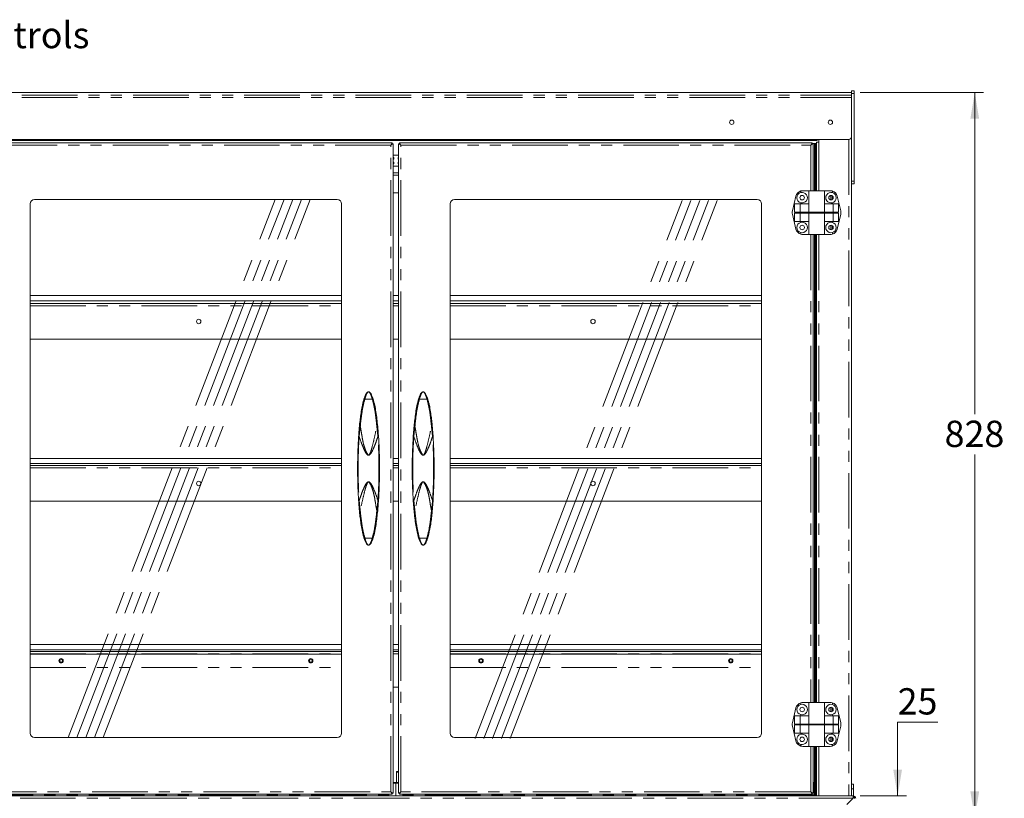
# Model space of a CAD drawing. Units: millimetres. Extents: x 0 to 586, y 0 to 420.
# Drawn here: x 235 to 347, y 116 to 205 of the extents above; entities that cross this region are included whole.
import ezdxf

# ---------------------------------------------------------------- set-up
doc = ezdxf.new("R2010")
doc.units = ezdxf.units.MM
doc.linetypes.add('CENTERX2', pattern=[20.32, 12.7, -2.54, 2.54, -2.54])
doc.linetypes.add('PHANTOM', pattern=[12.7, 6.35, -1.27, 1.27, -1.27, 1.27, -1.27])
doc.styles.add('SLDTEXTSTYLE0', font='TXT', dxfattribs={"width": 0.605})
doc.dimstyles.new('SLDDIMSTYLE0', dxfattribs={"dimtxt": 3, "dimasz": 3, "dimexe": 0, "dimexo": 0.0625, "dimgap": 0.75, "dimtad": 0, "dimtih": 1, "dimtoh": 1, "dimdec": 1, "dimlfac": 10, "dimrnd": 1e-09, "dimzin": 12, "dimdsep": 46, "dimtxsty": 'SLDTEXTSTYLE0', "dimsah": 1, "dimcen": 0.09, "dimadec": 0, "dimazin": 3, "dimtfac": 1, "dimtofl": 0, "dimtmove": 0, "dimatfit": 3, "dimfxl": 0, "dimfrac": 2, "dimtolj": 1, "dimtzin": 12, "dimarcsym": 0})
doc.dimstyles.new('SLDDIMSTYLE2', dxfattribs={"dimtxt": 3, "dimasz": 3, "dimexe": 0, "dimexo": 0.0625, "dimgap": 0.75, "dimtad": 0, "dimtih": 1, "dimtoh": 1, "dimdec": 1, "dimlfac": 10, "dimrnd": 1e-09, "dimzin": 12, "dimdsep": 46, "dimtxsty": 'SLDTEXTSTYLE0', "dimsah": 1, "dimcen": 0.09, "dimadec": 0, "dimazin": 3, "dimtfac": 1, "dimtmove": 0, "dimatfit": 0, "dimfxl": 0, "dimfrac": 2, "dimtolj": 1, "dimtzin": 12, "dimarcsym": 0})

# ---------------------------------------------------------------- blocks, each defined once
blk = doc.blocks.new('_D_5')
at = {"color": 7, "linetype": 'Continuous', "lineweight": 0}
for p, q in [((339.65, 124.86), (335.06, 124.86)), ((335.06, 124.86), (335.06, 116.44)), ((330.79, 116.44), (336.06, 116.44)), ((330.24, 113.94), (336.06, 113.94)), ((335.06, 113.94), (335.06, 107.94))]:
    blk.add_line(p, q, dxfattribs=at)
for points in [[(335.06, 116.44), (335.56, 119.44), (334.56, 119.44)], [(335.06, 113.94), (334.56, 110.94), (335.56, 110.94)]]:
    blk.add_solid(points, dxfattribs=at)
at = {"color": 7, "linetype": 'Continuous', "lineweight": 0, "insert": (335.06, 128.73, -1.23), "char_height": 3, "attachment_point": 1, "style": 'SLDTEXTSTYLE0'}
blk.add_mtext('25', dxfattribs=at)
blk = doc.blocks.new('_D_7')
at = {"color": 7, "linetype": 'Continuous', "lineweight": 0}
for p, q in [((330.79, 196.75), (344.86, 196.75)), ((343.86, 196.75), (343.86, 160.02)), ((343.86, 113.94), (343.86, 155.42)), ((330.24, 113.94), (344.86, 113.94))]:
    blk.add_line(p, q, dxfattribs=at)
for points in [[(343.86, 196.75), (343.36, 193.75), (344.36, 193.75)], [(343.86, 113.94), (344.36, 116.94), (343.36, 116.94)]]:
    blk.add_solid(points, dxfattribs=at)
at = {"color": 7, "linetype": 'Continuous', "lineweight": 0, "insert": (340.42, 159.28, -1.23), "char_height": 3, "attachment_point": 1, "style": 'SLDTEXTSTYLE0'}
blk.add_mtext('828', dxfattribs=at)

msp = doc.modelspace()

# ---------------------------------------------------------------- linework, layer by layer
at = {"color": 7, "linetype": 'Continuous', "lineweight": 15}
for p, q in [((329.788, 196.748), (120.788, 196.748)), ((329.788, 196.632), (329.788, 196.932)), ((329.788, 196.932), (330.088, 196.932)), ((330.088, 196.632), (330.088, 196.932)), ((329.788, 186.646), (329.788, 196.632)), ((330.088, 186.646), (330.088, 196.632)), ((121.088, 191.405), (329.488, 191.405)), ((124.688, 191.269), (325.888, 191.269)), ((325.788, 191.094), (325.788, 185.544)), ((326.072, 191.094), (325.788, 191.094)), ((325.888, 191.405), (325.888, 191.269)), ((326.072, 191.394), (325.888, 191.394)), ((326.072, 191.394), (326.072, 191.094)), ((277.37, 191.012), (230.269, 191.012)), ((277.37, 191.012), (277.224, 190.748)), ((277.37, 190.912), (277.224, 190.748)), ((277.224, 190.748), (277.488, 190.894)), ((277.224, 190.748), (277.388, 190.894)), ((277.37, 190.912), (277.37, 191.012)), ((277.388, 190.894), (277.488, 190.894)), ((277.488, 116.743), (277.488, 190.894)), ((278.088, 116.743), (278.088, 190.894)), ((278.352, 190.748), (278.088, 190.894)), ((278.188, 190.894), (278.088, 190.894)), ((278.352, 190.748), (278.188, 190.894)), ((278.205, 191.012), (278.352, 190.748)), ((278.205, 191.012), (325.306, 191.012)), ((278.205, 190.912), (278.205, 191.012)), ((278.205, 190.912), (278.352, 190.748)), ((325.16, 190.748), (325.306, 191.012)), ((325.16, 190.748), (325.306, 190.912)), ((325.424, 190.894), (325.16, 190.748)), ((325.324, 190.894), (325.16, 190.748)), ((325.206, 190.8), (325.206, 190.789)), ((325.306, 190.912), (325.306, 191.012)), ((325.306, 190.944), (325.56, 190.944)), ((325.324, 190.894), (325.424, 190.894)), ((325.424, 190.894), (325.424, 185.544)), ((325.56, 190.944), (325.577, 190.944)), ((325.677, 190.944), (325.577, 190.944)), ((325.577, 190.944), (325.577, 185.544)), ((325.677, 190.944), (325.677, 185.544)), ((325.788, 190.944), (325.677, 190.944)), ((277.488, 189.599), (278.088, 189.599)), ((277.538, 189.349), (277.488, 189.349)), ((277.488, 189.149), (277.538, 189.149)), ((277.538, 189.349), (277.538, 189.149)), ((278.038, 189.349), (278.038, 189.149)), ((278.038, 189.349), (278.088, 189.349)), ((278.088, 189.149), (278.038, 189.149)), ((277.488, 188.799), (277.538, 188.799)), ((277.538, 188.599), (277.488, 188.599)), ((278.088, 188.349), (277.488, 188.349)), ((277.538, 188.599), (277.538, 188.799)), ((278.038, 188.599), (278.038, 188.799)), ((278.088, 188.799), (278.038, 188.799)), ((278.038, 188.599), (278.088, 188.599)), ((277.488, 187.304), (278.088, 187.304)), ((329.788, 186.346), (329.788, 186.646)), ((330.088, 186.346), (330.088, 186.646)), ((324.006, 185.51), (324.006, 185.324)), ((324.236, 185.544), (324.906, 185.544)), ((324.906, 185.544), (324.906, 184.044)), ((324.906, 185.544), (326.706, 185.544)), ((326.706, 184.044), (326.706, 185.544)), ((327.375, 185.544), (326.706, 185.544)), ((327.606, 185.51), (327.606, 185.324)), ((329.788, 186.346), (329.788, 116.444)), ((329.788, 186.346), (330.088, 186.346)), ((236.539, 184.544), (271.1, 184.544)), ((277.488, 185.281), (278.088, 185.281)), ((319.036, 184.544), (284.475, 184.544)), ((323.05, 183.23), (323.458, 184.93)), ((327.588, 184.962), (327.588, 184.525)), ((327.688, 184.849), (327.688, 184.638)), ((328.561, 183.23), (328.153, 184.93)), ((236.039, 123.594), (236.039, 184.044)), ((271.6, 184.044), (271.6, 123.594)), ((283.975, 184.044), (283.975, 123.594)), ((319.536, 123.594), (319.536, 184.044)), ((323.299, 184.044), (323.299, 183.094)), ((323.299, 184.044), (323.928, 184.044)), ((323.928, 184.044), (323.928, 183.094)), ((323.928, 184.044), (324.918, 184.044)), ((324.006, 184.163), (324.006, 184.044)), ((324.918, 184.044), (324.918, 183.094)), ((326.693, 184.044), (326.693, 183.094)), ((327.683, 184.044), (326.693, 184.044)), ((327.606, 184.163), (327.606, 184.044)), ((327.683, 184.044), (327.683, 183.094)), ((328.312, 184.044), (327.683, 184.044)), ((328.312, 184.044), (328.312, 183.094)), ((323.05, 182.857), (323.458, 181.157)), ((323.299, 183.094), (323.928, 183.094)), ((323.299, 182.994), (323.299, 182.044)), ((323.299, 182.994), (323.928, 182.994)), ((323.347, 182.994), (323.347, 183.094)), ((323.928, 183.094), (324.918, 183.094)), ((323.928, 182.994), (323.928, 182.044)), ((323.928, 182.994), (324.918, 182.994)), ((323.954, 182.994), (323.954, 183.094)), ((324.918, 183.094), (326.693, 183.094)), ((324.918, 182.994), (324.918, 182.044)), ((324.918, 182.994), (326.693, 182.994)), ((325.007, 182.994), (325.007, 183.094)), ((326.604, 182.994), (326.604, 183.094)), ((327.683, 183.094), (326.693, 183.094)), ((326.693, 182.994), (326.693, 182.044)), ((327.683, 182.994), (326.693, 182.994)), ((327.657, 182.994), (327.657, 183.094)), ((328.312, 183.094), (327.683, 183.094)), ((327.683, 182.994), (327.683, 182.044)), ((328.312, 182.994), (327.683, 182.994)), ((328.561, 182.857), (328.153, 181.157)), ((328.264, 182.994), (328.264, 183.094)), ((328.312, 182.994), (328.312, 182.044)), ((323.299, 182.044), (323.928, 182.044)), ((323.928, 182.044), (324.918, 182.044)), ((324.006, 182.044), (324.006, 181.924)), ((324.906, 182.044), (324.906, 180.544)), ((327.683, 182.044), (326.693, 182.044)), ((326.706, 180.544), (326.706, 182.044)), ((327.588, 181.562), (327.588, 181.125)), ((327.606, 182.044), (327.606, 181.924)), ((328.312, 182.044), (327.683, 182.044)), ((327.688, 181.449), (327.688, 181.238)), ((324.006, 180.763), (324.006, 180.578)), ((324.236, 180.544), (324.906, 180.544)), ((324.906, 180.544), (326.706, 180.544)), ((325.424, 180.544), (325.424, 127.094)), ((325.577, 180.195), (325.577, 180.544)), ((325.577, 179.84), (325.577, 180.195)), ((325.577, 179.84), (325.577, 127.634)), ((325.677, 180.195), (325.677, 180.544)), ((325.677, 179.84), (325.677, 180.195)), ((325.677, 179.84), (325.677, 127.634)), ((325.788, 180.544), (325.788, 127.094)), ((327.375, 180.544), (326.706, 180.544)), ((327.606, 180.763), (327.606, 180.578)), ((236.039, 173.557), (271.6, 173.557)), ((277.488, 173.557), (278.088, 173.557)), ((283.975, 173.557), (319.536, 173.557)), ((236.039, 172.957), (271.6, 172.957)), ((236.039, 172.674), (271.6, 172.674)), ((277.488, 172.957), (278.088, 172.957)), ((277.488, 172.674), (278.088, 172.674)), ((283.975, 172.957), (319.536, 172.957)), ((283.975, 172.674), (319.536, 172.674)), ((236.039, 168.604), (271.6, 168.604)), ((277.488, 168.604), (278.088, 168.604)), ((283.975, 168.604), (319.536, 168.604)), ((273.626, 158.631), (273.639, 158.776)), ((281.936, 158.776), (281.949, 158.631)), ((236.039, 154.974), (271.6, 154.974)), ((236.039, 154.374), (271.6, 154.374)), ((236.039, 154.174), (271.6, 154.174)), ((277.488, 154.974), (278.088, 154.974)), ((277.488, 154.374), (278.088, 154.374)), ((277.488, 154.174), (278.088, 154.174)), ((283.975, 154.974), (319.536, 154.974)), ((283.975, 154.374), (319.536, 154.374)), ((283.975, 154.174), (319.536, 154.174)), ((236.039, 150.104), (271.6, 150.104)), ((277.488, 150.104), (278.088, 150.104)), ((283.975, 150.104), (319.536, 150.104)), ((273.639, 148.861), (273.626, 149.006)), ((281.949, 149.006), (281.936, 148.861)), ((236.039, 133.724), (271.6, 133.724)), ((236.039, 133.124), (271.6, 133.124)), ((236.039, 132.924), (271.6, 132.924)), ((277.488, 133.724), (278.088, 133.724)), ((277.488, 133.124), (278.088, 133.124)), ((277.488, 132.924), (278.088, 132.924)), ((283.975, 133.724), (319.536, 133.724)), ((283.975, 133.124), (319.536, 133.124)), ((283.975, 132.924), (319.536, 132.924)), ((271.6, 132.612), (236.039, 132.612)), ((319.536, 132.612), (283.975, 132.612)), ((277.488, 128.854), (278.088, 128.854)), ((324.006, 127.06), (324.006, 126.874)), ((324.236, 127.094), (324.906, 127.094)), ((324.906, 127.094), (324.906, 125.594)), ((324.906, 127.094), (326.706, 127.094)), ((325.577, 127.279), (325.577, 127.634)), ((325.577, 127.094), (325.577, 127.279)), ((325.677, 127.279), (325.677, 127.634)), ((325.677, 127.094), (325.677, 127.279)), ((326.706, 125.594), (326.706, 127.094)), ((327.375, 127.094), (326.706, 127.094)), ((327.606, 127.06), (327.606, 126.874)), ((323.05, 124.78), (323.458, 126.48)), ((327.588, 126.512), (327.588, 126.075)), ((327.688, 126.399), (327.688, 126.188)), ((328.561, 124.78), (328.153, 126.48)), ((323.299, 125.594), (323.928, 125.594)), ((323.299, 125.594), (323.299, 124.644)), ((323.928, 125.594), (323.928, 124.644)), ((323.928, 125.594), (324.918, 125.594)), ((324.006, 125.713), (324.006, 125.594)), ((324.918, 125.594), (324.918, 124.644)), ((326.693, 125.594), (326.693, 124.644)), ((327.683, 125.594), (326.693, 125.594)), ((327.606, 125.713), (327.606, 125.594)), ((327.683, 125.594), (327.683, 124.644)), ((328.312, 125.594), (327.683, 125.594)), ((328.312, 125.594), (328.312, 124.644)), ((323.05, 124.407), (323.458, 122.707)), ((323.299, 124.644), (323.928, 124.644)), ((323.299, 124.544), (323.299, 123.594)), ((323.299, 124.544), (323.928, 124.544)), ((323.347, 124.544), (323.347, 124.644)), ((323.928, 124.644), (324.918, 124.644)), ((323.928, 124.544), (323.928, 123.594)), ((323.928, 124.544), (324.918, 124.544)), ((323.954, 124.544), (323.954, 124.644)), ((324.918, 124.644), (326.693, 124.644)), ((324.918, 124.544), (324.918, 123.594)), ((324.918, 124.544), (326.693, 124.544)), ((325.007, 124.544), (325.007, 124.644)), ((326.604, 124.544), (326.604, 124.644)), ((327.683, 124.644), (326.693, 124.644)), ((326.693, 124.544), (326.693, 123.594)), ((327.683, 124.544), (326.693, 124.544)), ((327.657, 124.544), (327.657, 124.644)), ((328.312, 124.644), (327.683, 124.644)), ((327.683, 124.544), (327.683, 123.594)), ((328.312, 124.544), (327.683, 124.544)), ((328.561, 124.407), (328.153, 122.707)), ((328.264, 124.544), (328.264, 124.644)), ((328.312, 124.544), (328.312, 123.594)), ((271.1, 123.094), (236.539, 123.094)), ((284.475, 123.094), (319.036, 123.094)), ((323.299, 123.594), (323.928, 123.594)), ((323.928, 123.594), (324.918, 123.594)), ((324.006, 123.594), (324.006, 123.474)), ((324.906, 123.594), (324.906, 122.094)), ((327.683, 123.594), (326.693, 123.594)), ((326.706, 122.094), (326.706, 123.594)), ((327.588, 123.112), (327.588, 122.675)), ((327.606, 123.594), (327.606, 123.474)), ((328.312, 123.594), (327.683, 123.594)), ((327.688, 122.999), (327.688, 122.788)), ((324.006, 122.313), (324.006, 122.128)), ((324.236, 122.094), (324.906, 122.094)), ((324.906, 122.094), (326.706, 122.094)), ((325.424, 122.094), (325.424, 116.743)), ((325.577, 122.094), (325.577, 116.444)), ((325.677, 122.094), (325.677, 116.444)), ((325.788, 122.094), (325.788, 116.444)), ((327.375, 122.094), (326.706, 122.094)), ((327.606, 122.313), (327.606, 122.128)), ((278.088, 119.24), (277.863, 119.24)), ((277.863, 119.24), (277.863, 119.154)), ((277.863, 117.964), (277.863, 119.154)), ((277.224, 116.89), (277.37, 116.626)), ((277.224, 116.89), (277.37, 116.726)), ((277.388, 116.743), (277.224, 116.89)), ((277.488, 116.743), (277.224, 116.89)), ((277.488, 117.964), (278.088, 117.964)), ((277.488, 117.874), (277.788, 117.874)), ((277.788, 116.574), (277.788, 117.874)), ((278.088, 117.874), (277.788, 117.874)), ((278.088, 116.743), (278.352, 116.89)), ((278.188, 116.743), (278.352, 116.89)), ((278.352, 116.89), (278.205, 116.626)), ((278.352, 116.89), (278.205, 116.726)), ((325.16, 116.89), (325.424, 116.743)), ((325.16, 116.89), (325.324, 116.743)), ((325.306, 116.626), (325.16, 116.89)), ((325.306, 116.726), (325.16, 116.89)), ((325.424, 117.964), (325.548, 117.964)), ((325.538, 117.874), (325.424, 117.874)), ((325.538, 116.574), (325.538, 117.874)), ((325.548, 117.864), (325.538, 117.864)), ((325.538, 116.961), (325.548, 116.978)), ((325.548, 117.964), (325.548, 117.864)), ((325.548, 117.864), (325.548, 117.828)), ((325.548, 116.978), (325.548, 117.828)), ((330.003, 117.784), (329.803, 117.784)), ((329.803, 117.244), (329.803, 117.784)), ((330.003, 117.244), (329.803, 117.244)), ((329.803, 116.644), (329.803, 117.244)), ((330.003, 117.244), (330.003, 117.784)), ((330.003, 116.444), (330.003, 117.244)), ((124.776, 116.444), (325.799, 116.444)), ((230.269, 116.626), (277.37, 116.626)), ((277.37, 116.726), (277.37, 116.626)), ((277.388, 116.743), (277.488, 116.743)), ((277.788, 116.444), (277.788, 116.574)), ((278.188, 116.743), (278.088, 116.743)), ((278.205, 116.726), (278.205, 116.626)), ((325.306, 116.626), (278.205, 116.626)), ((325.306, 116.726), (325.306, 116.626)), ((325.324, 116.743), (325.424, 116.743)), ((325.538, 116.444), (325.538, 116.574)), ((325.799, 116.444), (326.072, 116.444)), ((326.072, 116.444), (329.504, 116.444)), ((329.986, 116.16), (329.263, 115.436)), ((329.504, 116.444), (329.776, 116.444)), ((329.776, 116.444), (330.004, 116.444)), ((329.803, 116.644), (329.788, 116.644)), ((330.004, 116.324), (330.004, 116.444)), ((330.004, 116.306), (330.004, 116.324))]:
    msp.add_line(p, q, dxfattribs=at)
at = {"color": 8, "linetype": 'PHANTOM', "lineweight": 0}
for p, q in [((120.788, 196.748), (329.788, 196.748)), ((120.788, 196.444), (329.788, 196.444)), ((120.788, 196.177), (329.788, 196.177)), ((329.788, 196.632), (330.088, 196.632)), ((326.072, 191.094), (326.072, 185.544)), ((329.504, 191.406), (329.504, 116.444)), ((277.224, 190.748), (230.416, 190.748)), ((277.224, 116.89), (277.224, 190.748)), ((278.352, 190.748), (325.16, 190.748)), ((278.352, 116.89), (278.352, 190.748)), ((325.16, 190.748), (325.16, 185.544)), ((325.233, 190.83), (325.233, 190.813)), ((325.56, 190.944), (325.56, 185.544)), ((278.088, 187.568), (277.488, 187.568)), ((329.788, 186.646), (330.088, 186.646)), ((327.424, 184.996), (327.424, 184.491)), ((327.424, 181.596), (327.424, 181.091)), ((325.16, 180.544), (325.16, 127.094)), ((325.56, 180.544), (325.56, 127.094)), ((325.577, 180.195), (325.677, 180.195)), ((325.577, 179.84), (325.677, 179.84)), ((326.072, 180.544), (326.072, 127.094)), ((236.039, 172.39), (271.6, 172.39)), ((277.488, 172.39), (278.088, 172.39)), ((283.975, 172.39), (319.536, 172.39)), ((275.097, 161.753), (274.242, 161.753)), ((280.478, 161.753), (281.333, 161.753)), ((236.039, 153.89), (271.6, 153.89)), ((277.488, 153.89), (278.088, 153.89)), ((283.975, 153.89), (319.536, 153.89)), ((275.097, 145.884), (274.242, 145.884)), ((280.478, 145.884), (281.333, 145.884)), ((236.039, 132.64), (271.6, 132.64)), ((277.488, 132.64), (278.088, 132.64)), ((283.975, 132.64), (319.536, 132.64)), ((236.039, 131.094), (271.6, 131.094)), ((236.039, 131.081), (271.6, 131.081)), ((283.975, 131.094), (319.536, 131.094)), ((283.975, 131.081), (319.536, 131.081)), ((325.577, 127.634), (325.677, 127.634)), ((325.577, 127.279), (325.677, 127.279)), ((327.424, 126.546), (327.424, 126.041)), ((327.424, 123.146), (327.424, 122.641)), ((325.16, 122.094), (325.16, 116.89)), ((325.56, 122.094), (325.56, 116.444)), ((326.072, 122.094), (326.072, 116.444)), ((278.088, 119.154), (277.863, 119.154)), ((230.416, 116.89), (277.224, 116.89)), ((325.16, 116.89), (278.352, 116.89)), ((325.538, 117.828), (325.548, 117.828)), ((120.589, 116.16), (329.986, 116.16)), ((230.038, 116.574), (277.788, 116.574)), ((325.538, 116.574), (277.788, 116.574))]:
    msp.add_line(p, q, dxfattribs=at)
at = {"color": 7, "linetype": 'CENTERX2', "lineweight": 0}
for p, q in [((240.384, 123.094), (264.019, 184.544)), ((241.384, 123.094), (265.019, 184.544)), ((242.384, 123.094), (266.019, 184.544)), ((243.384, 123.094), (267.019, 184.544)), ((244.384, 123.094), (268.019, 184.544)), ((286.831, 122.979), (310.466, 184.429)), ((287.831, 122.979), (311.466, 184.429)), ((288.831, 122.979), (312.466, 184.429)), ((289.831, 122.979), (313.466, 184.429)), ((290.831, 122.979), (314.466, 184.429))]:
    msp.add_line(p, q, dxfattribs=at)
at = {"color": 7, "linetype": 'Continuous', "lineweight": 15}
for centre, radius in [((316.127, 193.358), 0.255), ((327.387, 193.358), 0.255), ((324.156, 184.744), 0.255), ((327.456, 184.744), 0.255), ((324.156, 181.344), 0.255), ((327.456, 181.344), 0.255), ((255.288, 170.614), 0.255), ((300.288, 170.614), 0.255), ((255.288, 152.114), 0.255), ((300.288, 152.114), 0.255), ((239.57, 131.862), 0.25), ((239.57, 131.862), 0.165), ((268.07, 131.862), 0.25), ((268.07, 131.862), 0.165), ((287.506, 131.862), 0.25), ((287.506, 131.862), 0.165), ((316.006, 131.862), 0.25), ((316.006, 131.862), 0.165), ((324.156, 126.294), 0.255), ((327.456, 126.294), 0.255), ((324.156, 122.894), 0.255), ((327.456, 122.894), 0.255)]:
    msp.add_circle(centre, radius, dxfattribs=at)
for centre, radius, start, end in [((316.127, 193.359), 0.255, 180.00253, 359.99747), ((327.387, 193.359), 0.255, 180.00211, 359.99789), ((329.488, 191.705), 0.3, 269.99843, 359.99843), ((324.236, 184.744), 0.8, 106.762, 166.50427), ((324.236, 184.744), 0.8, 90, 106.762), ((327.375, 184.744), 0.8, 73.238, 90), ((327.375, 184.744), 0.8, 13.49573, 73.238), ((236.539, 184.044), 0.5, 90, 180), ((271.1, 184.044), 0.5, 360, 90), ((284.475, 184.044), 0.5, 90, 180), ((319.036, 184.044), 0.5, 0, 90), ((324.156, 184.744), 0.6, 104.47751, 255.52249), ((324.156, 184.744), 0.6, 255.52249, 104.47751), ((327.456, 184.744), 0.6, 75.52249, 284.47751), ((327.456, 184.744), 0.6, 284.47751, 75.52249), ((323.828, 183.044), 0.8, 166.50427, 193.49573), ((327.783, 183.044), 0.8, 346.50427, 13.49573), ((324.236, 181.344), 0.8, 193.49573, 253.238), ((324.156, 181.344), 0.6, 104.47751, 255.52249), ((324.156, 181.344), 0.6, 255.52249, 104.47751), ((327.456, 181.344), 0.6, 75.52249, 284.47751), ((327.456, 181.344), 0.6, 284.47751, 75.52249), ((327.375, 181.344), 0.8, 286.762, 346.50427), ((324.236, 181.344), 0.8, 253.238, 270), ((327.375, 181.344), 0.8, 270, 286.762), ((324.236, 126.294), 0.8, 106.762, 166.50427), ((324.236, 126.294), 0.8, 90, 106.762), ((327.375, 126.294), 0.8, 73.238, 90), ((327.375, 126.294), 0.8, 13.49573, 73.238), ((324.156, 126.294), 0.6, 104.47751, 255.52249), ((324.156, 126.294), 0.6, 255.52249, 104.47751), ((327.456, 126.294), 0.6, 75.52249, 284.47751), ((327.456, 126.294), 0.6, 284.47751, 75.52249), ((323.828, 124.594), 0.8, 166.50427, 193.49573), ((327.783, 124.594), 0.8, 346.50427, 13.49573), ((236.539, 123.594), 0.5, 180, 270), ((271.1, 123.594), 0.5, 270, 0), ((284.475, 123.594), 0.5, 180, 270), ((319.036, 123.594), 0.5, 270, 0), ((324.236, 122.894), 0.8, 193.49573, 253.238), ((324.156, 122.894), 0.6, 104.47751, 255.52249), ((324.156, 122.894), 0.6, 255.52249, 104.47751), ((327.456, 122.894), 0.6, 75.52249, 284.47751), ((327.456, 122.894), 0.6, 284.47751, 75.52249), ((327.375, 122.894), 0.8, 286.762, 346.50427), ((324.236, 122.894), 0.8, 253.238, 270), ((327.375, 122.894), 0.8, 270, 286.762), ((329.918, 116.104), 0.22, 11.00373, 69.03456), ((330.004, 116.16), 0.284, 360, 90), ((330.004, 116.16), 0.164, 360, 90)]:
    msp.add_arc(centre, radius, start, end, dxfattribs=at)
at = {"color": 8, "linetype": 'PHANTOM', "lineweight": 0}
for centre, radius, start, end in [((274.178, 161.621), 0.146, 64.18232, 102.52556), ((275.161, 161.621), 0.146, 77.47444, 115.81768), ((280.414, 161.621), 0.146, 64.18232, 102.52556), ((281.397, 161.621), 0.146, 77.47444, 115.81768), ((273.68, 158.407), 0.231, 78.5918, 103.51826), ((275.66, 158.407), 0.231, 76.48174, 101.4082), ((279.915, 158.407), 0.231, 78.5918, 103.51826), ((281.896, 158.407), 0.231, 76.48174, 101.4082), ((273.621, 158.012), 0.543, 260.75181, 267.55574), ((275.718, 158.012), 0.543, 272.44426, 279.24819), ((279.857, 158.012), 0.543, 260.75181, 267.55574), ((281.954, 158.012), 0.543, 272.44426, 279.24819), ((273.621, 149.625), 0.543, 92.44426, 99.24819), ((275.718, 149.625), 0.543, 80.75181, 87.55574), ((279.857, 149.625), 0.543, 92.44426, 99.24819), ((281.954, 149.625), 0.543, 80.75181, 87.55574), ((273.68, 149.23), 0.231, 256.48174, 281.4082), ((275.66, 149.23), 0.231, 258.5918, 283.51826), ((279.915, 149.23), 0.231, 256.48174, 281.4082), ((281.896, 149.23), 0.231, 258.5918, 283.51826), ((274.178, 146.016), 0.146, 257.47444, 295.81768), ((275.161, 146.016), 0.146, 244.18232, 282.52556), ((280.414, 146.016), 0.146, 257.47444, 295.81768), ((281.397, 146.016), 0.146, 244.18232, 282.52556)]:
    msp.add_arc(centre, radius, start, end, dxfattribs=at)
at = {"color": 7, "linetype": 'Continuous', "lineweight": 15}
for major_axis, ratio in [((0, 0.284), 0.0622453), ((0, 0.164), 0.1077907)]:
    msp.add_ellipse((330.004, 116.16), major_axis=major_axis, ratio=ratio, start_param=0, end_param=1.5707963, dxfattribs=at)
for points, knots in [([(274.146, 161.764), (274.164, 161.819), (274.199, 161.93), (274.257, 162.081), (274.318, 162.219), (274.382, 162.338), (274.451, 162.439), (274.519, 162.51), (274.589, 162.555), (274.641, 162.568), (274.669, 162.569), (274.67, 162.569)], [0, 0, 0, 0, 0.12687725, 0.25755052, 0.38436642, 0.51442121, 0.65010215, 0.78900307, 0.89235534, 0.99861058, 1, 1, 1, 1]), ([(274.67, 162.569), (274.67, 162.569), (274.692, 162.568), (274.734, 162.56), (274.801, 162.524), (274.873, 162.458), (274.951, 162.35), (275.026, 162.211), (275.09, 162.061), (275.147, 161.91), (275.177, 161.813), (275.193, 161.764)], [0, 0, 0, 0, 0.0013895, 0.0841974, 0.1693045, 0.3185813, 0.4721042, 0.6213493, 0.7758139, 0.8866727, 1, 1, 1, 1]), ([(280.382, 161.764), (280.4, 161.819), (280.435, 161.93), (280.493, 162.081), (280.554, 162.219), (280.618, 162.338), (280.687, 162.439), (280.755, 162.51), (280.825, 162.555), (280.877, 162.568), (280.905, 162.569), (280.905, 162.569)], [0, 0, 0, 0, 0.1268772, 0.2575505, 0.3843664, 0.5144212, 0.6501021, 0.7890031, 0.8923553, 0.9986106, 1, 1, 1, 1]), ([(280.905, 162.569), (280.906, 162.569), (280.928, 162.568), (280.97, 162.56), (281.037, 162.524), (281.109, 162.458), (281.187, 162.35), (281.262, 162.211), (281.326, 162.061), (281.383, 161.91), (281.413, 161.813), (281.429, 161.764)], [0, 0, 0, 0, 0.0013895, 0.0841974, 0.1693045, 0.3185813, 0.4721042, 0.6213493, 0.7758139, 0.8866727, 1, 1, 1, 1]), ([(273.655, 158.929), (273.681, 159.167), (273.733, 159.645), (273.834, 160.358), (273.941, 160.948), (274.046, 161.417), (274.113, 161.649), (274.146, 161.764)], [0, 0, 0, 0, 0.24896155, 0.49816266, 0.74857574, 0.87417557, 1, 1, 1, 1]), ([(275.193, 161.764), (275.258, 161.524), (275.387, 161.042), (275.517, 160.273), (275.629, 159.47), (275.685, 158.911), (275.713, 158.631)], [0, 0, 0, 0, 0.2355246, 0.4724499, 0.7360424, 1, 1, 1, 1]), ([(279.862, 158.631), (279.918, 159.158), (280.003, 159.95), (280.178, 160.995), (280.314, 161.507), (280.382, 161.764)], [0, 0, 0, 0, 0.4980069, 0.748484, 1, 1, 1, 1]), ([(281.429, 161.764), (281.463, 161.645), (281.532, 161.406), (281.64, 160.918), (281.746, 160.322), (281.845, 159.617), (281.895, 159.158), (281.92, 158.929)], [0, 0, 0, 0, 0.1297908, 0.2598973, 0.5212716, 0.7605165, 1, 1, 1, 1]), ([(273.534, 157.477), (273.547, 157.669), (273.574, 158.055), (273.608, 158.439), (273.626, 158.631)], [0, 0, 0, 0, 0.4987797, 1, 1, 1, 1]), ([(273.639, 158.776), (273.64, 158.776), (273.644, 158.82), (273.649, 158.865), (273.653, 158.908)], [0, 0, 0, 0, 0.0122916, 1, 1, 1, 1]), ([(273.653, 158.908), (273.654, 158.911), (273.654, 158.915), (273.654, 158.919), (273.654, 158.921), (273.654, 158.921)], [0, 0, 0, 0, 0.5778765, 0.8483806, 1, 1, 1, 1]), ([(273.654, 158.921), (273.654, 158.924), (273.655, 158.926), (273.655, 158.929), (273.655, 158.929)], [0, 0, 0, 0, 0.9423477, 1, 1, 1, 1]), ([(275.713, 158.631), (275.731, 158.44), (275.765, 158.056), (275.792, 157.67), (275.805, 157.477)], [0, 0, 0, 0, 0.49881449, 1, 1, 1, 1]), ([(279.77, 157.477), (279.783, 157.669), (279.81, 158.055), (279.844, 158.439), (279.862, 158.631)], [0, 0, 0, 0, 0.49877969, 1, 1, 1, 1]), ([(281.92, 158.929), (281.92, 158.929), (281.92, 158.926), (281.921, 158.924), (281.921, 158.921)], [0, 0, 0, 0, 0.0576523, 1, 1, 1, 1]), ([(281.921, 158.921), (281.921, 158.92), (281.921, 158.918), (281.921, 158.913), (281.922, 158.91), (281.922, 158.908)], [0, 0, 0, 0, 0.2607803, 0.6668298, 1, 1, 1, 1]), ([(281.922, 158.908), (281.926, 158.865), (281.931, 158.82), (281.935, 158.776), (281.936, 158.776)], [0, 0, 0, 0, 0.9877084, 1, 1, 1, 1]), ([(281.949, 158.631), (281.967, 158.44), (282.001, 158.056), (282.028, 157.67), (282.041, 157.477)], [0, 0, 0, 0, 0.4988145, 1, 1, 1, 1]), ([(273.534, 150.161), (273.507, 150.643), (273.452, 151.609), (273.419, 153.06), (273.418, 154.514), (273.45, 155.988), (273.506, 156.974), (273.534, 157.477)], [0, 0, 0, 0, 0.1980759, 0.3963159, 0.5949981, 0.7938162, 1, 1, 1, 1]), ([(275.805, 157.477), (275.832, 156.994), (275.887, 156.029), (275.92, 154.577), (275.921, 153.123), (275.889, 151.649), (275.833, 150.663), (275.805, 150.161)], [0, 0, 0, 0, 0.1980759, 0.3963159, 0.5949981, 0.7938162, 1, 1, 1, 1]), ([(279.77, 150.161), (279.743, 150.643), (279.688, 151.609), (279.655, 153.06), (279.654, 154.514), (279.686, 155.988), (279.742, 156.974), (279.77, 157.477)], [0, 0, 0, 0, 0.1980759, 0.3963159, 0.5949981, 0.7938162, 1, 1, 1, 1]), ([(282.041, 157.477), (282.068, 156.994), (282.123, 156.029), (282.156, 154.577), (282.157, 153.123), (282.125, 151.649), (282.069, 150.663), (282.041, 150.161)], [0, 0, 0, 0, 0.1980759, 0.3963159, 0.5949981, 0.7938162, 1, 1, 1, 1]), ([(273.626, 149.006), (273.608, 149.197), (273.574, 149.581), (273.547, 149.967), (273.534, 150.161)], [0, 0, 0, 0, 0.4988145, 1, 1, 1, 1]), ([(275.805, 150.161), (275.792, 149.968), (275.765, 149.582), (275.731, 149.198), (275.713, 149.006)], [0, 0, 0, 0, 0.4987797, 1, 1, 1, 1]), ([(279.862, 149.006), (279.844, 149.197), (279.81, 149.581), (279.783, 149.967), (279.77, 150.161)], [0, 0, 0, 0, 0.4988145, 1, 1, 1, 1]), ([(282.041, 150.161), (282.028, 149.968), (282.001, 149.582), (281.967, 149.198), (281.949, 149.006)], [0, 0, 0, 0, 0.4987797, 1, 1, 1, 1]), ([(273.653, 148.729), (273.649, 148.772), (273.644, 148.817), (273.64, 148.861), (273.639, 148.861)], [0, 0, 0, 0, 0.9877084, 1, 1, 1, 1]), ([(273.654, 148.716), (273.654, 148.717), (273.654, 148.719), (273.654, 148.724), (273.653, 148.727), (273.653, 148.729)], [0, 0, 0, 0, 0.2607803, 0.6668298, 1, 1, 1, 1]), ([(273.655, 148.708), (273.655, 148.708), (273.655, 148.711), (273.654, 148.713), (273.654, 148.716)], [0, 0, 0, 0, 0.0576523, 1, 1, 1, 1]), ([(274.146, 145.873), (274.112, 145.992), (274.043, 146.231), (273.935, 146.719), (273.829, 147.315), (273.73, 148.02), (273.68, 148.479), (273.655, 148.708)], [0, 0, 0, 0, 0.1297908, 0.2598973, 0.5212716, 0.7605165, 1, 1, 1, 1]), ([(275.713, 149.006), (275.657, 148.479), (275.572, 147.687), (275.397, 146.642), (275.261, 146.13), (275.193, 145.873)], [0, 0, 0, 0, 0.4980069, 0.748484, 1, 1, 1, 1]), ([(280.382, 145.873), (280.317, 146.113), (280.188, 146.595), (280.058, 147.364), (279.946, 148.167), (279.89, 148.726), (279.862, 149.006)], [0, 0, 0, 0, 0.2355246, 0.4724499, 0.7360424, 1, 1, 1, 1]), ([(281.92, 148.708), (281.894, 148.47), (281.842, 147.992), (281.741, 147.279), (281.634, 146.689), (281.529, 146.22), (281.462, 145.988), (281.429, 145.873)], [0, 0, 0, 0, 0.2489616, 0.4981627, 0.7485757, 0.8741756, 1, 1, 1, 1]), ([(281.921, 148.716), (281.921, 148.713), (281.92, 148.711), (281.92, 148.708), (281.92, 148.708)], [0, 0, 0, 0, 0.9423477, 1, 1, 1, 1]), ([(281.922, 148.729), (281.921, 148.726), (281.921, 148.722), (281.921, 148.718), (281.921, 148.716), (281.921, 148.716)], [0, 0, 0, 0, 0.57787651, 0.84838065, 1, 1, 1, 1]), ([(281.936, 148.861), (281.935, 148.861), (281.931, 148.817), (281.926, 148.772), (281.922, 148.729)], [0, 0, 0, 0, 0.0122916, 1, 1, 1, 1]), ([(274.67, 145.069), (274.669, 145.069), (274.647, 145.069), (274.605, 145.077), (274.538, 145.113), (274.466, 145.179), (274.388, 145.287), (274.313, 145.426), (274.249, 145.576), (274.192, 145.727), (274.162, 145.824), (274.146, 145.873)], [0, 0, 0, 0, 0.00138947, 0.08419736, 0.16930448, 0.31858125, 0.47210424, 0.62134934, 0.77581388, 0.88667271, 1, 1, 1, 1]), ([(275.193, 145.873), (275.176, 145.818), (275.14, 145.707), (275.082, 145.556), (275.021, 145.418), (274.957, 145.299), (274.888, 145.198), (274.82, 145.127), (274.75, 145.082), (274.698, 145.069), (274.67, 145.069), (274.67, 145.069)], [0, 0, 0, 0, 0.12687725, 0.25755052, 0.38436642, 0.51442121, 0.65010215, 0.78900307, 0.89235534, 0.99861058, 1, 1, 1, 1]), ([(280.905, 145.069), (280.905, 145.069), (280.883, 145.069), (280.841, 145.077), (280.774, 145.113), (280.702, 145.179), (280.624, 145.287), (280.549, 145.426), (280.485, 145.576), (280.428, 145.727), (280.398, 145.824), (280.382, 145.873)], [0, 0, 0, 0, 0.0013895, 0.0841974, 0.1693045, 0.3185813, 0.4721042, 0.6213493, 0.7758139, 0.8866727, 1, 1, 1, 1]), ([(281.429, 145.873), (281.411, 145.818), (281.376, 145.707), (281.318, 145.556), (281.257, 145.418), (281.193, 145.299), (281.124, 145.198), (281.056, 145.127), (280.986, 145.082), (280.934, 145.069), (280.906, 145.069), (280.905, 145.069)], [0, 0, 0, 0, 0.12687725, 0.25755052, 0.38436642, 0.51442121, 0.65010215, 0.78900307, 0.89235534, 0.99861058, 1, 1, 1, 1])]:
    msp.add_open_spline(points, degree=3, knots=knots, dxfattribs=at)
at = {"color": 8, "linetype": 'PHANTOM', "lineweight": 0}
for points, knots in [([(274.67, 162.569), (274.669, 162.569), (274.64, 162.568), (274.573, 162.529), (274.458, 162.36), (274.343, 162.092), (274.275, 161.866), (274.242, 161.753)], [0, 0, 0, 0, 0.0013858, 0.2383577, 0.4948983, 0.747367, 1, 1, 1, 1]), ([(275.097, 161.753), (275.064, 161.866), (274.996, 162.092), (274.881, 162.36), (274.766, 162.529), (274.699, 162.568), (274.67, 162.569), (274.67, 162.569)], [0, 0, 0, 0, 0.252633, 0.5051017, 0.7616423, 0.9986142, 1, 1, 1, 1]), ([(280.905, 162.569), (280.905, 162.569), (280.876, 162.568), (280.809, 162.529), (280.694, 162.36), (280.579, 162.092), (280.511, 161.866), (280.478, 161.753)], [0, 0, 0, 0, 0.0013858, 0.2383577, 0.4948983, 0.747367, 1, 1, 1, 1]), ([(281.333, 161.753), (281.3, 161.866), (281.232, 162.092), (281.117, 162.36), (281.002, 162.529), (280.935, 162.568), (280.906, 162.569), (280.905, 162.569)], [0, 0, 0, 0, 0.252633, 0.5051017, 0.7616423, 0.9986142, 1, 1, 1, 1]), ([(274.242, 161.753), (274.175, 161.501), (274.041, 160.996), (273.867, 159.955), (273.782, 159.163), (273.725, 158.633)], [0, 0, 0, 0, 0.2476742, 0.496917, 1, 1, 1, 1]), ([(275.614, 158.633), (275.558, 159.158), (275.473, 159.946), (275.3, 160.987), (275.165, 161.497), (275.097, 161.753)], [0, 0, 0, 0, 0.4980078, 0.7484838, 1, 1, 1, 1]), ([(280.478, 161.753), (280.411, 161.501), (280.277, 160.996), (280.103, 159.955), (280.018, 159.163), (279.961, 158.633)], [0, 0, 0, 0, 0.2476742, 0.496917, 1, 1, 1, 1]), ([(281.85, 158.633), (281.794, 159.158), (281.709, 159.946), (281.536, 160.987), (281.401, 161.497), (281.333, 161.753)], [0, 0, 0, 0, 0.4980078, 0.7484838, 1, 1, 1, 1]), ([(273.725, 158.633), (273.686, 158.303), (273.641, 157.916), (273.604, 157.527), (273.598, 157.47)], [0, 0, 0, 0, 0.8521953, 1, 1, 1, 1]), ([(273.725, 158.633), (273.765, 158.419), (273.845, 157.988), (273.945, 157.338), (274.07, 156.694), (274.253, 156.066), (274.442, 155.636), (274.585, 155.407), (274.633, 155.373), (274.661, 155.364), (274.69, 155.366), (274.723, 155.382), (274.785, 155.444), (274.881, 155.639), (274.993, 155.957), (275.161, 156.603), (275.379, 157.494), (275.535, 158.253), (275.614, 158.633)], [0, 0, 0, 0, 0.0951329, 0.1910088, 0.286407, 0.3806479, 0.4744006, 0.4907721, 0.4958529, 0.499633, 0.5034335, 0.5078401, 0.515472, 0.5408599, 0.6012698, 0.6618499, 0.8309086, 1, 1, 1, 1]), ([(275.741, 157.47), (275.716, 157.718), (275.678, 158.107), (275.631, 158.493), (275.614, 158.633)], [0, 0, 0, 0, 0.6371718, 1, 1, 1, 1]), ([(279.961, 158.633), (279.922, 158.303), (279.877, 157.916), (279.84, 157.527), (279.834, 157.47)], [0, 0, 0, 0, 0.8521953, 1, 1, 1, 1]), ([(279.961, 158.633), (280.001, 158.419), (280.081, 157.988), (280.181, 157.338), (280.306, 156.694), (280.489, 156.066), (280.678, 155.636), (280.821, 155.407), (280.869, 155.373), (280.897, 155.364), (280.926, 155.366), (280.959, 155.382), (281.021, 155.444), (281.117, 155.639), (281.229, 155.957), (281.397, 156.603), (281.615, 157.494), (281.771, 158.253), (281.85, 158.633)], [0, 0, 0, 0, 0.0951329, 0.1910088, 0.286407, 0.3806479, 0.4744006, 0.4907721, 0.4958529, 0.499633, 0.5034335, 0.5078401, 0.515472, 0.5408599, 0.6012698, 0.6618499, 0.8309086, 1, 1, 1, 1]), ([(281.977, 157.47), (281.952, 157.718), (281.914, 158.107), (281.867, 158.493), (281.85, 158.633)], [0, 0, 0, 0, 0.6371718, 1, 1, 1, 1]), ([(273.598, 157.47), (273.569, 156.971), (273.511, 155.972), (273.478, 154.47), (273.48, 152.965), (273.517, 151.53), (273.572, 150.598), (273.598, 150.167)], [0, 0, 0, 0, 0.2052637, 0.4107218, 0.6167059, 0.8228531, 1, 1, 1, 1]), ([(275.741, 157.47), (275.668, 157.262), (275.523, 156.845), (275.326, 156.327), (275.15, 155.919), (275.012, 155.646), (274.881, 155.447), (274.769, 155.352), (274.69, 155.326), (274.625, 155.331), (274.547, 155.368), (274.446, 155.466), (274.341, 155.626), (274.203, 155.888), (274.055, 156.227), (273.84, 156.776), (273.695, 157.192), (273.598, 157.47)], [0, 0, 0, 0, 0.1355576, 0.2712768, 0.3393946, 0.4077603, 0.458346, 0.4838269, 0.4959441, 0.5081297, 0.5224115, 0.5477056, 0.59295, 0.6391466, 0.7289898, 0.819096, 1, 1, 1, 1]), ([(275.741, 150.167), (275.77, 150.666), (275.828, 151.665), (275.862, 153.167), (275.859, 154.672), (275.822, 156.107), (275.767, 157.039), (275.741, 157.47)], [0, 0, 0, 0, 0.2052637, 0.4107218, 0.6167059, 0.8228531, 1, 1, 1, 1]), ([(279.834, 157.47), (279.805, 156.971), (279.747, 155.972), (279.714, 154.47), (279.716, 152.965), (279.753, 151.53), (279.808, 150.598), (279.834, 150.167)], [0, 0, 0, 0, 0.2052637, 0.4107218, 0.6167059, 0.8228531, 1, 1, 1, 1]), ([(281.977, 157.47), (281.905, 157.261), (281.761, 156.844), (281.561, 156.327), (281.387, 155.918), (281.248, 155.646), (281.117, 155.447), (281.005, 155.352), (280.926, 155.326), (280.861, 155.331), (280.783, 155.368), (280.682, 155.466), (280.574, 155.625), (280.373, 156.021), (280.118, 156.636), (279.929, 157.192), (279.834, 157.47)], [0, 0, 0, 0, 0.1356473, 0.2712659, 0.339559, 0.4077556, 0.4583385, 0.4838181, 0.4959346, 0.5081195, 0.5224005, 0.5476932, 0.5933107, 0.6391624, 0.8194465, 1, 1, 1, 1]), ([(281.977, 150.167), (282.006, 150.666), (282.064, 151.665), (282.097, 153.167), (282.095, 154.672), (282.058, 156.107), (282.003, 157.039), (281.977, 157.47)], [0, 0, 0, 0, 0.2052637, 0.4107218, 0.6167059, 0.8228531, 1, 1, 1, 1]), ([(273.598, 150.167), (273.67, 150.376), (273.814, 150.793), (274.014, 151.31), (274.188, 151.719), (274.327, 151.991), (274.458, 152.19), (274.57, 152.285), (274.649, 152.311), (274.714, 152.306), (274.792, 152.269), (274.893, 152.171), (275.001, 152.012), (275.202, 151.616), (275.457, 151.001), (275.646, 150.445), (275.741, 150.167)], [0, 0, 0, 0, 0.1356473, 0.2712659, 0.339559, 0.4077556, 0.4583385, 0.4838181, 0.4959346, 0.5081195, 0.5224005, 0.5476932, 0.5933107, 0.6391624, 0.8194465, 1, 1, 1, 1]), ([(275.614, 149.004), (275.574, 149.218), (275.494, 149.649), (275.395, 150.299), (275.269, 150.943), (275.086, 151.571), (274.897, 152.001), (274.754, 152.23), (274.706, 152.264), (274.678, 152.273), (274.65, 152.271), (274.616, 152.255), (274.554, 152.193), (274.458, 151.998), (274.346, 151.68), (274.178, 151.034), (273.96, 150.143), (273.804, 149.384), (273.725, 149.004)], [0, 0, 0, 0, 0.0951329, 0.1910088, 0.286407, 0.3806479, 0.4744006, 0.4907721, 0.4958529, 0.499633, 0.5034335, 0.5078401, 0.515472, 0.5408599, 0.6012698, 0.6618499, 0.8309086, 1, 1, 1, 1]), ([(279.834, 150.167), (279.907, 150.375), (280.052, 150.792), (280.249, 151.31), (280.425, 151.718), (280.563, 151.991), (280.694, 152.19), (280.806, 152.285), (280.885, 152.311), (280.95, 152.306), (281.028, 152.269), (281.129, 152.171), (281.234, 152.011), (281.372, 151.749), (281.52, 151.41), (281.735, 150.861), (281.88, 150.445), (281.977, 150.167)], [0, 0, 0, 0, 0.1355576, 0.2712768, 0.3393946, 0.4077603, 0.458346, 0.4838269, 0.4959441, 0.5081297, 0.5224115, 0.5477056, 0.59295, 0.6391466, 0.7289898, 0.819096, 1, 1, 1, 1]), ([(281.85, 149.004), (281.81, 149.218), (281.73, 149.649), (281.63, 150.299), (281.505, 150.943), (281.322, 151.571), (281.133, 152.001), (280.99, 152.23), (280.942, 152.264), (280.914, 152.273), (280.885, 152.271), (280.852, 152.255), (280.79, 152.193), (280.694, 151.998), (280.582, 151.68), (280.414, 151.034), (280.196, 150.143), (280.04, 149.384), (279.961, 149.004)], [0, 0, 0, 0, 0.0951329, 0.1910088, 0.286407, 0.3806479, 0.4744006, 0.4907721, 0.4958529, 0.499633, 0.5034335, 0.5078401, 0.515472, 0.5408599, 0.6012698, 0.6618499, 0.8309086, 1, 1, 1, 1]), ([(273.598, 150.167), (273.623, 149.919), (273.661, 149.53), (273.708, 149.144), (273.725, 149.004)], [0, 0, 0, 0, 0.6371718, 1, 1, 1, 1]), ([(275.614, 149.004), (275.653, 149.334), (275.698, 149.721), (275.735, 150.11), (275.741, 150.167)], [0, 0, 0, 0, 0.8521953, 1, 1, 1, 1]), ([(279.834, 150.167), (279.859, 149.919), (279.897, 149.53), (279.944, 149.144), (279.961, 149.004)], [0, 0, 0, 0, 0.6371718, 1, 1, 1, 1]), ([(281.85, 149.004), (281.889, 149.334), (281.934, 149.721), (281.971, 150.11), (281.977, 150.167)], [0, 0, 0, 0, 0.8521953, 1, 1, 1, 1]), ([(273.725, 149.004), (273.781, 148.479), (273.866, 147.691), (274.039, 146.65), (274.174, 146.14), (274.242, 145.884)], [0, 0, 0, 0, 0.4980078, 0.7484838, 1, 1, 1, 1]), ([(275.097, 145.884), (275.164, 146.136), (275.298, 146.641), (275.472, 147.682), (275.557, 148.474), (275.614, 149.004)], [0, 0, 0, 0, 0.2476742, 0.496917, 1, 1, 1, 1]), ([(279.961, 149.004), (280.017, 148.479), (280.102, 147.691), (280.275, 146.65), (280.41, 146.14), (280.478, 145.884)], [0, 0, 0, 0, 0.4980078, 0.7484838, 1, 1, 1, 1]), ([(281.333, 145.884), (281.4, 146.136), (281.534, 146.641), (281.708, 147.682), (281.793, 148.474), (281.85, 149.004)], [0, 0, 0, 0, 0.2476742, 0.496917, 1, 1, 1, 1]), ([(274.242, 145.884), (274.275, 145.771), (274.343, 145.545), (274.458, 145.277), (274.573, 145.108), (274.64, 145.069), (274.669, 145.069), (274.67, 145.069)], [0, 0, 0, 0, 0.252633, 0.5051017, 0.7616423, 0.9986142, 1, 1, 1, 1]), ([(274.67, 145.069), (274.67, 145.069), (274.699, 145.069), (274.766, 145.108), (274.881, 145.277), (274.996, 145.545), (275.064, 145.771), (275.097, 145.884)], [0, 0, 0, 0, 0.0013858, 0.23835769, 0.4948983, 0.74736703, 1, 1, 1, 1]), ([(280.478, 145.884), (280.511, 145.771), (280.579, 145.545), (280.694, 145.277), (280.809, 145.108), (280.876, 145.069), (280.905, 145.069), (280.905, 145.069)], [0, 0, 0, 0, 0.252633, 0.5051017, 0.7616423, 0.9986142, 1, 1, 1, 1]), ([(280.905, 145.069), (280.906, 145.069), (280.935, 145.069), (281.002, 145.108), (281.117, 145.277), (281.232, 145.545), (281.3, 145.771), (281.333, 145.884)], [0, 0, 0, 0, 0.0013858, 0.2383577, 0.4948983, 0.747367, 1, 1, 1, 1])]:
    msp.add_open_spline(points, degree=3, knots=knots, dxfattribs=at)

# ---------------------------------------------------------------- texts
at = {"color": 7, "linetype": 'Continuous', "lineweight": 0, "insert": (212.152, 204.814), "char_height": 3, "attachment_point": 1, "style": 'SLDTEXTSTYLE0'}
msp.add_mtext('Display controls', dxfattribs=at)

# ---------------------------------------------------------------- dimensions: what is measured, and where the dimension line sits
at = {"color": 7, "linetype": 'Continuous', "lineweight": 0}
for base, p1, dimstyle, picture, middle in [((343.858, 113.944), (329.788, 196.748), 'SLDDIMSTYLE0', '_D_7', (343.858, 157.718)), ((335.062, 113.944), (329.788, 116.444), 'SLDDIMSTYLE2', '_D_5', (335.062, 127.161))]:
    dim = msp.add_linear_dim(base=base, p1=p1, p2=(329.236, 113.944), angle=90, dimstyle=dimstyle, dxfattribs=at)
    dim.commit()
    dim.dimension.update_dxf_attribs({"geometry": picture, "text_midpoint": middle, "dimtype": 160})

doc.saveas('drawing.dxf')
